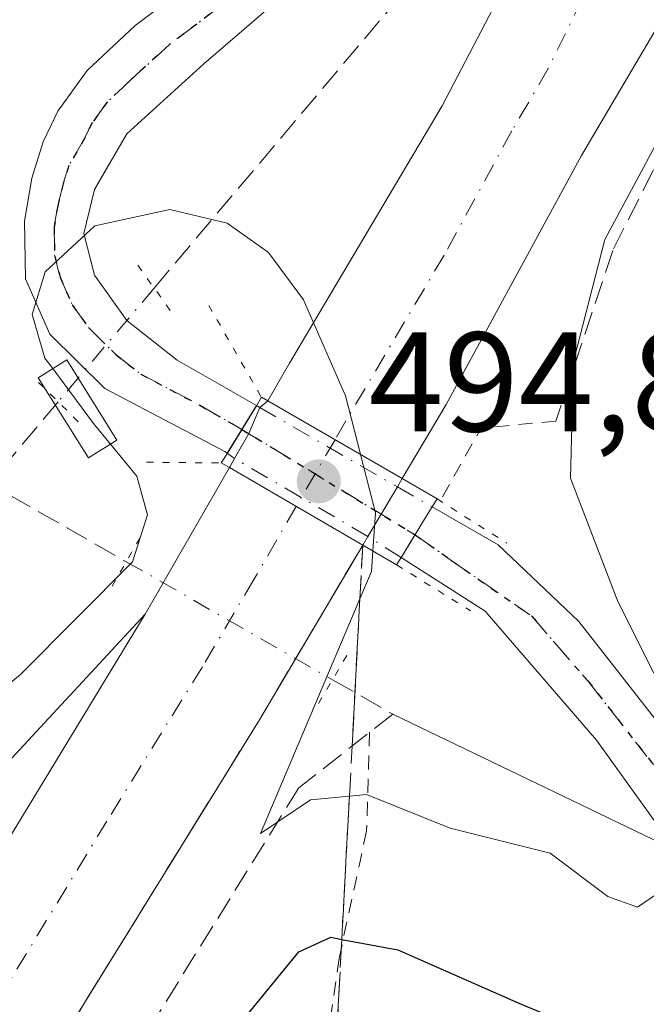
# Model space of a CAD drawing. Units: metres. Extents: x 610226 to 613657, y 4768649 to 4771044.
# Drawn here: x 613282 to 613326, y 4770669 to 4770739 of the extents above; entities that cross this region are included whole.
import ezdxf

# ---------------------------------------------------------------- set-up
doc = ezdxf.new("R2010")
doc.units = ezdxf.units.M
doc.header["$MEASUREMENT"] = 0
for name, pattern in [('DGN Style 2', [1.6480167562047852, 0.988810053722871, -0.6592067024819142]), ('DGN Style 3', [2.307223458686699, 1.648016756204785, -0.6592067024819142]), ('DGN Style 4', [2.6384748266838614, 1.318413404963828, -0.6592067024819142, 0.001648016756204785, -0.6592067024819142]), ('DGN Style 5', [1.1536117293433497, 0.4944050268614355, -0.6592067024819142])]:
    doc.linetypes.add(name, pattern=pattern)
for name, color, linetype, lineweight in [('Alambrada', 7, 'DGN Style 2', 0), ('Carretera de calzada única Cxs', 7, 'Continuous', 13), ('Carretera de calzada única eje', 7, 'DGN Style 4', 0), ('Corriente artificial lineal', 4, 'DGN Style 3', 13), ('Corriente artificial lineal oculto', 135, 'DGN Style 4', 13), ('Corriente natural lineal', 142, 'Continuous', 13), ('Curva de nivel maestra', 30, 'Continuous', 30), ('Curva de nivel normal', 30, 'Continuous', 0), ('Edificación ligera Cxs', 1, 'Continuous', 0), ('Explanada Cxs', 7, 'Continuous', 0), ('Obra de contención lineal', 1, 'DGN Style 3', 13), ('Pista pavimentada Cxs', 135, 'Continuous', 0), ('Pista pavimentada eje', 135, 'DGN Style 4', 0), ('Pista pavimentada eje oculto', 253, 'DGN Style 4', 0), ('Pista pavimentada oculto Cxs', 7, 'DGN Style 4', 0), ('Puente Cxs', 1, 'Continuous', 13), ('Puente esquema', 1, 'DGN Style 5', 0), ('Puente lineal', 2, 'DGN Style 5', 0), ('Punto de cota en terreno', 7, 'Continuous', 0), ('Ruta', 7, 'DGN Style 5', 30), ('Rótulo de punto de cota en construcción', 7, 'Continuous', 0), ('Talud superficial', 30, 'DGN Style 3', 0)]:
    doc.layers.add(name, color=color, linetype=linetype, lineweight=lineweight)
doc.styles.add('Style-Arial', font='txt')

# ---------------------------------------------------------------- blocks, each defined once
blk = doc.blocks.new('5PATER')
at = {"layer": 'Punto de cota en terreno', "linetype": 'Continuous', "lineweight": 0}
h = blk.add_hatch(color=51, dxfattribs=at)
edge = h.paths.add_edge_path()
edge.add_ellipse((0, 0), major_axis=(-0.1095731443231308, -0.1110710700762829), ratio=0.9994222409660322, start_angle=0, end_angle=360)

msp = doc.modelspace()

# ---------------------------------------------------------------- linework, layer by layer
at = {"layer": 'Alambrada', "color": 7, "linetype": 'DGN Style 2', "lineweight": 0, "extrusion": (-0.0953240888248822, -0.194368930017277, 0.9762858378229426), "elevation": -985258.6158893703, "flags": 128}
msp.add_lwpolyline([(-1550003.812309209, 4445513.592320001), (-1550008.341538557, 4445510.769497883), (-1550008.664554792, 4445504.674862794)], dxfattribs=at)
at = {"layer": 'Alambrada', "color": 7, "linetype": 'DGN Style 2', "lineweight": 0}
msp.add_polyline3d([(613306.5100999996, 4770688.2501, 496.8561000000045), (613306.3000999996, 4770681.270099999, 499.0504999999976), (613304.3501000004, 4770672.2401, 502.9789000000019), (613303.0301000001, 4770662.880100001, 505.2424000000028), (613302.3000999996, 4770652.4801, 507.2235999999976), (613303.3000999996, 4770637.350099999, 511.7915000000066), (613303.7100999998, 4770628.0001, 516.0409000000072), (613303.5100999996, 4770624.0001, 516.7835999999952), (613301.7100999998, 4770618.4001, 517.6757999999973), (613293.7401000002, 4770601.360099999, 520.4303999999975), (613285.1401000004, 4770583.110099999, 523.7151000000014), (613281.4600999998, 4770576.390100001, 524.9467000000004), (613277.8701, 4770568.4801, 528.9655000000057), (613268.5301000001, 4770548.5601, 533.6440000000002), (613243.1001000004, 4770505.670100001, 533.3741000000009), (613224.5701000001, 4770474.5601, 533.7271999999939), (613212.9401000004, 4770466.0001, 533.6304999999993), (613202.3000999996, 4770460.2301, 535.499299999996), (613197.7301000003, 4770434.2401, 536.1913999999961), (613193.9801000003, 4770417.5101, 535.8803000000044), (613189.0500999996, 4770402.960100001, 537.1937000000034), (613182.8101000005, 4770388.550100001, 547.0522999999957), (613177.6901000004, 4770380.3201, 555.6555999999982)], dxfattribs=at)
at = {"layer": 'Carretera de calzada única Cxs', "color": 7, "linetype": 'Continuous', "lineweight": 13, "extrusion": (0.5933225377015838, -0.3656752994196995, 0.7171122238880508), "elevation": -1380294.440535896, "flags": 128}
msp.add_lwpolyline([(4383100.758022183, 1420915.003982441), (4383102.785885329, 1420915.087631705), (4383104.763072749, 1420915.540026438)], dxfattribs=at)
at = {"layer": 'Carretera de calzada única Cxs', "color": 7, "linetype": 'Continuous', "lineweight": 13, "extrusion": (-0.2815203494064109, -0.2280138753591742, 0.9320707942607059), "elevation": -1259985.81842178, "flags": 128}
msp.add_lwpolyline([(-3321255.199645778, 3243072.727327563), (-3321255.199645778, 3243073.522025121)], dxfattribs=at)
at = {"layer": 'Carretera de calzada única Cxs', "color": 7, "linetype": 'Continuous', "lineweight": 13, "extrusion": (-0.1111558616719424, 0.0643533935995456, 0.9917172052294898), "elevation": 239327.9162096341, "flags": 128}
msp.add_lwpolyline([(-4435984.492479032, -1844057.792057456), (-4435984.492479032, -1844068.860988338)], dxfattribs=at)
msp.add_lwpolyline([(-4435984.492479032, -1844057.792057456), (-4435984.492479032, -1844068.860988338)], dxfattribs=at)
at = {"layer": 'Carretera de calzada única Cxs', "color": 7, "linetype": 'Continuous', "lineweight": 13, "extrusion": (0.2237550878223803, 0.3882933286059512, 0.8939585849656067), "elevation": 1990101.77636662, "flags": 128}
msp.add_lwpolyline([(1850567.330181829, -3968711.798191273), (1850567.330181829, -3968712.627824981)], dxfattribs=at)
at = {"layer": 'Carretera de calzada única Cxs', "color": 7, "linetype": 'Continuous', "lineweight": 13, "extrusion": (0.1284216304964175, 0.2232295456608793, 0.9662693489729864), "elevation": 1144198.732180637, "flags": 128}
msp.add_lwpolyline([(1847355.376252987, -4291125.619203653), (1847355.376252987, -4291137.988464354)], dxfattribs=at)
at = {"layer": 'Carretera de calzada única Cxs', "color": 7, "linetype": 'Continuous', "lineweight": 13, "extrusion": (-0.1215053750982494, 0.07060969837235517, 0.9900761154163851), "elevation": 262826.4953631607, "flags": 128}
msp.add_lwpolyline([(-4432944.481075717, -1848162.147099642), (-4432944.481075717, -1848151.131115182)], dxfattribs=at)
msp.add_lwpolyline([(-4432944.481075717, -1848162.147099642), (-4432944.481075717, -1848151.131115182)], dxfattribs=at)
at = {"layer": 'Carretera de calzada única Cxs', "color": 7, "linetype": 'Continuous', "lineweight": 13, "extrusion": (-0.03214774484713537, -0.05415406488451534, 0.9980149596863402), "elevation": -277576.9818842981, "flags": 128}
msp.add_lwpolyline([(-1907898.250476378, 4406660.265519485), (-1907898.250476378, 4406656.183096099)], dxfattribs=at)
at = {"layer": 'Carretera de calzada única Cxs', "color": 7, "linetype": 'Continuous', "lineweight": 13, "extrusion": (-0.1177386811511919, -0.1983020859432236, 0.9730436196139125), "elevation": -1017770.724493321, "flags": 128}
msp.add_lwpolyline([(-1908221.503165077, 4296349.480275351), (-1908221.503165077, 4296348.782160712)], dxfattribs=at)
at = {"layer": 'Carretera de calzada única Cxs', "color": 7, "linetype": 'Continuous', "lineweight": 13, "extrusion": (0.171923869637984, 0.2897253098720515, 0.9415420478492957), "elevation": 1488099.637202569, "flags": 128}
msp.add_lwpolyline([(1907140.926825841, -4157417.032971958), (1907140.92682584, -4157416.276654327)], dxfattribs=at)
at = {"layer": 'Carretera de calzada única Cxs', "color": 7, "linetype": 'Continuous', "lineweight": 13, "extrusion": (0.01787970597962941, 0.02944416486504699, 0.9994065025151087), "elevation": 151929.5573290509, "flags": 128}
msp.add_lwpolyline([(1951969.4719181, -4393399.072306053), (1951969.4719181, -4393450.158473416)], dxfattribs=at)
at = {"layer": 'Carretera de calzada única Cxs', "color": 7, "linetype": 'Continuous', "lineweight": 13}
for points in [[(613402.4802000001, 4771014.9069, 478.3653999999952), (613401.9401000004, 4771002.470100001, 479.1049999999959), (613400.5301000001, 4770978.2601, 480.6177000000025), (613399.3201000001, 4770963.350099999, 481.4765999999945), (613396.6700999998, 4770938.390100001, 482.9211000000069), (613393.9401000004, 4770922.1501, 483.9348999999929), (613392.0500999996, 4770915.770099999, 484.2029999999941), (613389.2801000001, 4770908.890100001, 484.5605000000069), (613386.2801000001, 4770901.0001, 484.9628999999986), (613376.4101, 4770862.220100001, 487.1578000000009), (613368.7801000001, 4770836.590100001, 488.6304999999993), (613363.9200999998, 4770822.300100001, 489.1165000000037), (613356.4801000003, 4770802.290100001, 490.1445999999996), (613351.1201, 4770789.0801, 490.8430999999982), (613337.4600999998, 4770758.8101, 492.4082999999956), (613331.4801000003, 4770747.720100001, 494.3763999999938), (613326.6700999998, 4770737.8301, 493.3215000000055), (613321.5000999998, 4770729.040100001, 493.7900999999983), (613311.9200999998, 4770711.420100001, 494.6160999999993), (613308.8201000001, 4770706.1801, 493.7436000000016)], [(613299.3201000001, 4770711.6801, 492.3218999999954), (613300.8501000004, 4770714.350099999, 493.3784000000014), (613311.6401000004, 4770732.540100001, 493.5280999999959), (613333.3201000001, 4770774.100099999, 491.5690999999933), (613343.1901000004, 4770796.1601, 490.2522999999928), (613367.2301000003, 4770867.6801, 486.3598000000056), (613377.6001000004, 4770912.1801, 483.9955000000046), (613377.2600999996, 4770924.0001, 483.3166999999958), (613377.8501000004, 4770934.710100001, 483.0911000000052), (613381.6001000004, 4770968.2401, 480.6374999999971), (613383.3201000001, 4770988.790100001, 479.5463000000018), (613384.3201000001, 4771001.0601, 478.5752000000066), (613384.2701000003, 4771010.4801, 477.8343000000023), (613384.2514000004, 4771014.608200001, 477.4444999999978)], [(613368.7801000001, 4770836.590100001, 488.6304999999993), (613363.9200999998, 4770822.300100001, 489.1165000000037), (613356.4801000003, 4770802.290100001, 490.1445999999996), (613351.1201, 4770789.0801, 490.8430999999982), (613337.4600999998, 4770758.8101, 492.4082999999956), (613331.4801000003, 4770747.720100001, 494.3763999999938), (613326.6700999998, 4770737.8301, 493.3215000000055), (613321.5000999998, 4770729.040100001, 493.7900999999983), (613311.9200999998, 4770711.420100001, 494.6160999999993), (613308.8201000001, 4770706.1801, 493.7436000000016), (613299.3201000001, 4770711.6801, 492.3218999999954), (613300.8501000004, 4770714.350099999, 493.3784000000014), (613311.6401000004, 4770732.540100001, 493.5280999999959), (613333.3201000001, 4770774.100099999, 491.5690999999933), (613343.1901000004, 4770796.1601, 490.2522999999928), (613367.2301000003, 4770867.6801, 486.3598000000056)], [(613306.0301000001, 4770701.4801, 493.5803000000015), (613298.7301000003, 4770689.130100001, 495.3059000000067), (613285.2500999998, 4770667.3101, 496.3901999999944), (613248.0701000001, 4770606.2401, 498.2770000000019), (613214.4600999998, 4770551.350099999, 499.905899999998), (613181.1401000004, 4770497.920100001, 508.5197000000044)]]:
    msp.add_polyline3d(points, dxfattribs=at)
for points in [[(613306.3935000002, 4770702.092499999, 493.3255000000063), (613306.0301000001, 4770701.4801, 493.5803000000015), (613296.6001000004, 4770706.960100001, 492.0322000000015), (613296.9704, 4770707.602700001, 491.6603999999934), (613297.9833000004, 4770709.360500001, 491.7186999999976), (613298.7445, 4770711.2139, 492.0339999999997), (613299.3201000001, 4770711.6801, 492.3218999999954), (613308.8201000001, 4770706.1801, 493.7436000000016), (613308.4733999996, 4770705.596100001, 493.5826999999991)], [(613306.0301000001, 4770701.4801, 493.5803000000015), (613298.7301000003, 4770689.130100001, 495.3059000000067), (613285.2500999998, 4770667.3101, 496.3901999999944), (613248.0701000001, 4770606.2401, 498.2770000000019), (613214.4600999998, 4770551.350099999, 499.905899999998), (613181.1401000004, 4770497.920100001, 508.5197000000044), (613178.5301000001, 4770497.590100001, 510.0660000000062), (613176.9801000003, 4770497.840100001, 510.622199999998), (613175.3701, 4770498.960100001, 510.8317999999999), (613174.3000999996, 4770501.040100001, 509.9189000000042), (613209.7100999998, 4770558.720100001, 500.2617999999929), (613235.5500999996, 4770604.2401, 499.2522000000026), (613248.8701, 4770626.960100001, 498.0120000000024), (613264.1401000004, 4770652.960100001, 496.9774999999936), (613290.6401000004, 4770696.600099999, 495.2176999999938), (613296.6001000004, 4770706.960100001, 492.0322000000015)]]:
    msp.add_polyline3d(points, close=True, dxfattribs=at)
at = {"layer": 'Carretera de calzada única eje', "color": 7, "linetype": 'DGN Style 4', "lineweight": 0, "extrusion": (0.863578444745409, -0.5042144248056931, 0.0002891175620601311), "elevation": -1875823.9413155, "flags": 128}
msp.add_lwpolyline([(4429118.342237966, 1036.171788073422), (4429115.541808972, 1036.104688070617), (4429112.886307655, 1036.336488080314)], dxfattribs=at)
at = {"layer": 'Carretera de calzada única eje', "color": 7, "linetype": 'DGN Style 4', "lineweight": 0}
for points in [[(613365.5701000001, 4770844.9901, 487.8312000000006), (613353.5500999996, 4770809.2301, 489.8852000000043), (613349.8201000001, 4770799.220100001, 490.1677999999956), (613347.1401000004, 4770792.610099999, 490.5191999999952), (613342.2100999998, 4770781.590100001, 491.0130999999965), (613335.3901000004, 4770766.460100001, 491.7706999999937), (613332.3901000004, 4770760.9101, 492.1012999999948), (613321.5500999996, 4770740.130100001, 493.5010000000038), (613319.1401000004, 4770735.1801, 493.2378999999929), (613316.5701000001, 4770730.790100001, 493.4833000000072), (613311.7801000001, 4770721.9801, 494.317200000005), (613304.8300999999, 4770710.2601, 493.9833999999974), (613304.0701000001, 4770708.9301, 493.8380999999936)], [(613301.3191000001, 4770704.218499999, 494.0028000000021), (613298.3300999999, 4770699.040100001, 494.7682000000059), (613294.6901000004, 4770692.860099999, 495.1111999999994), (613287.9401000004, 4770681.960100001, 495.5917999999947), (613274.6901000004, 4770660.130100001, 496.5531000000047), (613256.1001000004, 4770629.590100001, 497.6331999999966), (613248.4801000003, 4770616.590100001, 498.0604000000022), (613241.8000999996, 4770605.2401, 498.501099999994), (613225.0100999996, 4770577.800100001, 499.4763999999996), (613212.0800999999, 4770555.040100001, 499.9536999999983), (613194.3901000004, 4770526.190099999, 500.5877999999939), (613176.9801000003, 4770497.840100001, 510.622199999998)]]:
    msp.add_polyline3d(points, dxfattribs=at)
at = {"layer": 'Corriente artificial lineal', "color": 4, "linetype": 'DGN Style 3', "lineweight": 13, "extrusion": (0.02815076228189489, 0.2227872718317574, 0.9744605513270976), "elevation": 1080595.54607484, "flags": 128}
msp.add_lwpolyline([(-10388.42387531466, -4687004.666211748), (-10384.31857599121, -4686998.164127215), (-10394.61510737486, -4686993.770622249)], dxfattribs=at)
at = {"layer": 'Corriente artificial lineal', "color": 4, "linetype": 'DGN Style 3', "lineweight": 13, "extrusion": (0.1590416672486928, -0.09100779807219399, 0.9830683235507117), "elevation": -336142.8404782955, "flags": 128}
msp.add_lwpolyline([(4445301.163930501, 1806086.716629525), (4445301.1639305, 1806081.72043281)], dxfattribs=at)
at = {"layer": 'Corriente artificial lineal', "color": 4, "linetype": 'DGN Style 3', "lineweight": 13}
for points in [[(613291.2821000004, 4770719.656400001, 489.4306999999972), (613316.6700999998, 4770749.7601, 492.5721999999951), (613324.0301000001, 4770767.440099999, 491.6826000000001), (613338.7100999998, 4770800.5601, 490.2801000000036), (613354.8300999999, 4770842.720100001, 487.6851000000024), (613363.4301000005, 4770875.520099999, 485.6205000000046), (613372.4700999996, 4770913.200099999, 483.2182999999932), (613371.1101000002, 4770925.360099999, 483.002999999997), (613373.5500999996, 4770937.280099999, 482.4413000000059), (613374.9501, 4770953.520099999, 481.5114000000031), (613376.1101000002, 4770974.0801, 479.7253999999957), (613376.5500999996, 4770988.0801, 479.5108999999939), (613375.6700999998, 4770998.0001, 477.6918000000006), (613371.0701000001, 4771007.520099999, 470.8733999999968), (613367.4700999996, 4771012.3201, 469.0752999999968), (613332.8300999999, 4770997.520099999, 467.6067000000039), (613326.4301000005, 4770995.120100001, 467.1848999999929), (613320.8300999999, 4770994.1601, 466.7464999999939), (613316.9901000002, 4770994.3201, 466.385500000004), (613311.3901000004, 4770996.2401, 466.0550999999978), (613304.8300999999, 4770996.880100001, 465.4553000000015), (613302.4700999996, 4770996.4001, 465.2437000000064), (613297.4700999996, 4770992.5601, 464.9309999999969), (613293.4578999998, 4770988.398499999, 465.2731000000058)], [(613308.1501000002, 4770689.520099999, 493.9201999999932), (613301.5100999996, 4770684.3201, 495.1199000000051), (613280.3101000005, 4770650.1601, 496.8059999999969), (613253.9101, 4770608.5601, 497.8408999999957), (613231.0701000001, 4770571.920100001, 498.9921999999933), (613217.4700999996, 4770550.800100001, 499.6337000000058), (613214.1101000002, 4770540.0801, 500.0010000000038), (613198.0601000005, 4770514.880100001, 500.8380999999936)]]:
    msp.add_polyline3d(points, dxfattribs=at)
at = {"layer": 'Corriente artificial lineal oculto', "color": 135, "linetype": 'DGN Style 4', "lineweight": 13, "extrusion": (0.02289683457752002, 0.02714932562194096, 0.9993691255410103), "elevation": 144053.3723673487, "flags": 128}
msp.add_lwpolyline([(2606859.755361824, -4039730.59967965), (2606859.755361824, -4039720.069066986)], dxfattribs=at)
at = {"layer": 'Corriente artificial lineal oculto', "color": 135, "linetype": 'DGN Style 4', "lineweight": 13, "extrusion": (-0.1319874539972906, 0.07552810578533302, 0.9883697775750697), "elevation": 279861.9890521282, "flags": 128}
msp.add_lwpolyline([(-4445286.111909612, -1815713.093640921), (-4445286.111909612, -1815696.099455965)], dxfattribs=at)
at = {"layer": 'Corriente natural lineal', "color": 142, "linetype": 'Continuous', "lineweight": 13}
msp.add_polyline3d([(613340.2918999996, 4770663.383099999, 498.5584999999992), (613329.9071000004, 4770675.9113, 494.952099999995), (613327.1979, 4770680.3595, 494.0013999999938), (613308.1501000002, 4770689.520099999, 493.9201999999932)], dxfattribs=at)
at = {"layer": 'Curva de nivel maestra', "color": 30, "linetype": 'Continuous', "lineweight": 30, "elevation": 500, "flags": 128}
msp.add_lwpolyline([(613294.5, 4770664.1601), (613301.5, 4770672.710100001), (613303.7599999999, 4770673.7401), (613304.5444, 4770673.591200001), (613308.5, 4770672.840100001), (613317.2199999997, 4770669.020099999), (613323.7199999997, 4770666.3201)], dxfattribs=at)
at = {"layer": 'Curva de nivel normal', "color": 30, "linetype": 'Continuous', "lineweight": 0, "elevation": 495, "flags": 128}
for points in [[(613306.7399000004, 4770701.068600001), (613306.6399999997, 4770699.609999999), (613305.8234999999, 4770697.6801), (613298.7999999998, 4770681.08), (613302.3300000001, 4770683.449999999), (613305.0848000003, 4770683.720600001), (613306.2999999998, 4770683.84), (613312.2000000002, 4770681.460000001), (613319.2699999996, 4770679.689999999), (613323.3499999996, 4770676.619999999), (613325.4500000002, 4770675.859999999), (613327.8899999997, 4770677.539999999), (613330.1200000001, 4770681.930000001), (613329.0499999998, 4770687.550000001), (613324.0599999996, 4770697.49), (613320.7100000001, 4770706.220000001), (613320.9199999999, 4770714.460000001), (613323.1399999997, 4770723.100000001), (613327.7599999999, 4770731.699999999), (613338.29, 4770750.180000001)], [(613305.8589000005, 4770707.894300001), (613305.8578000005, 4770707.898700001), (613304.7999999998, 4770712.039999999), (613301.8399999999, 4770718.83), (613299.3600000005, 4770722.17), (613296.4400000004, 4770724.25), (613292.3899999997, 4770725.220000001), (613287.0899999999, 4770724.07), (613283.5800000001, 4770720.800000001), (613282.6500000004, 4770717.779999999), (613283.5499999998, 4770714.710000001), (613284.1086999997, 4770713.9586)], [(613284.1086999997, 4770713.9586), (613287, 4770710.07), (613288.1958999997, 4770708.615300001)], [(613288.1958999997, 4770708.615300001), (613290.0499999998, 4770706.359999999), (613290.8200000003, 4770703.609999999), (613289.7599999999, 4770700.300000001), (613281.8399999999, 4770692.33), (613275.2699999996, 4770686.9)], [(613306.7399000004, 4770701.068600001), (613306.9199999999, 4770703.77), (613305.8611000003, 4770707.885700001), (613305.8600000005, 4770707.890000001), (613305.8589000005, 4770707.894300001)]]:
    msp.add_lwpolyline(points, dxfattribs=at)
at = {"layer": 'Edificación ligera Cxs', "color": 1, "linetype": 'Continuous', "lineweight": 0, "extrusion": (0.3412999146560446, 0.3508281346476114, 0.8720286624850437), "elevation": 1883443.913777397, "flags": 128}
msp.add_lwpolyline([(2887056.365959082, -3354598.51308837), (2887056.928067477, -3354595.870147752), (2887062.484660014, -3354597.433315552)], dxfattribs=at)
at = {"layer": 'Edificación ligera Cxs', "color": 1, "linetype": 'Continuous', "lineweight": 0}
msp.add_polyline3d([(613283.6078000005, 4770712.491800001, 493.2250000000058), (613283.0900999998, 4770713.3201, 493.7338000000018), (613285.1001000004, 4770714.5801, 492.5733000000037), (613288.6501000002, 4770708.9001, 492.6965000000055)], dxfattribs=at)
msp.add_3dface([(613288.6501000002, 4770708.9001, 493.9900999999954), (613286.6401000004, 4770707.640100001, 493.9900999999954), (613283.0900999998, 4770713.3201, 493.9900999999954), (613285.1001000004, 4770714.5801, 493.9900999999954)], dxfattribs=at)
at = {"layer": 'Explanada Cxs', "color": 7, "linetype": 'Continuous', "lineweight": 0}
msp.add_polyline3d([(613264.1401000004, 4770652.960100001, 496.9774999999936), (613248.8701, 4770626.960100001, 498.0120000000024), (613249.5301000001, 4770629.9001, 497.9590999999928), (613249.2600999996, 4770630.630100001, 497.9774999999936), (613248.9200999998, 4770631.3301, 498.0038000000059), (613248.4801000003, 4770631.9801, 498.0412999999971), (613247.7100999998, 4770632.840100001, 498.1153000000049), (613247.1001000004, 4770633.340100001, 498.4391000000033), (613246.7500999998, 4770633.9101, 498.702099999995), (613246.5100999996, 4770634.860099999, 498.8804999999993), (613246.6700999998, 4770635.840100001, 498.7681000000011), (613252.7500999998, 4770646.420100001, 497.8067000000011), (613266.6001000004, 4770669.670100001, 496.5421000000061), (613269.5800999999, 4770674.470100001, 496.4885999999969), (613276.4401000004, 4770681.270099999, 495.6962000000058), (613290.6401000004, 4770696.600099999, 495.2176999999938)], close=True, dxfattribs=at)
msp.add_polyline3d([(613264.1401000004, 4770652.960100001, 496.9774999999936), (613248.8701, 4770626.960100001, 498.0120000000024), (613249.5301000001, 4770629.9001, 497.9590999999928), (613249.2600999996, 4770630.630100001, 497.9774999999936), (613248.9200999998, 4770631.3301, 498.0038000000059), (613248.4801000003, 4770631.9801, 498.0412999999971), (613247.7100999998, 4770632.840100001, 498.1153000000049), (613247.1001000004, 4770633.340100001, 498.4391000000033), (613246.7500999998, 4770633.9101, 498.702099999995), (613246.5100999996, 4770634.860099999, 498.8804999999993), (613246.6700999998, 4770635.840100001, 498.7681000000011), (613252.7500999998, 4770646.420100001, 497.8067000000011), (613266.6001000004, 4770669.670100001, 496.5421000000061), (613269.5800999999, 4770674.470100001, 496.4885999999969), (613276.4401000004, 4770681.270099999, 495.6962000000058), (613290.6401000004, 4770696.600099999, 495.2176999999938), (613264.1401000004, 4770652.960100001, 496.9774999999936)], dxfattribs=at)
at = {"layer": 'Obra de contención lineal', "color": 1, "linetype": 'DGN Style 3', "lineweight": 13}
msp.add_polyline3d([(613364.5800999999, 4770772.3201, 502.2421999999933), (613359.7401000002, 4770763.670100001, 501.8169000000053), (613357.8701, 4770763.4301, 501.4936000000016), (613349.3000999996, 4770769.280099999, 499.3185999999987), (613345.3000999996, 4770760.720100001, 497.2197000000015), (613340.0701000001, 4770754.800100001, 495.4959999999992), (613323.7001, 4770722.3201, 496.4109000000026), (613319.6700999998, 4770710.2401, 495.108699999997)], dxfattribs=at)
at = {"layer": 'Pista pavimentada Cxs', "color": 135, "linetype": 'Continuous', "lineweight": 0, "extrusion": (-0.8530451136484979, 0.5218320491945332, 0.002312252982668492), "elevation": 1966339.914928344, "flags": 128}
msp.add_lwpolyline([(-4389678.601795842, -4055.013973362845), (-4389678.622890862, -4055.01807337381), (-4389682.550358193, -4054.772072632244), (-4389682.558075639, -4054.770172711105)], dxfattribs=at)
at = {"layer": 'Pista pavimentada Cxs', "color": 135, "linetype": 'Continuous', "lineweight": 0, "extrusion": (0.8521991482703261, -0.52317419559602, 0.006735929764201752), "elevation": -1973242.947174684, "flags": 128}
msp.add_lwpolyline([(4386558.008842506, 13785.00573523061), (4386557.258202126, 13784.80983078619), (4386554.124648995, 13784.943733824)], dxfattribs=at)
at = {"layer": 'Pista pavimentada Cxs', "color": 135, "linetype": 'Continuous', "lineweight": 0, "extrusion": (0.151710486108139, 0.2468233774199098, 0.9571113565118016), "elevation": 1271037.75353649, "flags": 128}
msp.add_lwpolyline([(1975651.61088182, -4197260.842886521), (1975651.61088182, -4197260.508080846)], dxfattribs=at)
at = {"layer": 'Pista pavimentada Cxs', "color": 135, "linetype": 'Continuous', "lineweight": 0}
for points in [[(613363.4736000003, 4770900.311600001, 485.7676999999967), (613363.4700999996, 4770900.2401, 485.7746000000043), (613361.3501000004, 4770890.800100001, 486.9011000000028), (613347.1501000002, 4770839.920100001, 490.1725000000006), (613336.3501000004, 4770810.2401, 491.7216999999946), (613316.0301000001, 4770759.040100001, 492.9278000000049), (613312.5900999998, 4770751.520099999, 492.9328999999998), (613308.0701000001, 4770746.960100001, 493.1646999999939), (613294.7901, 4770735.520099999, 494.6784000000043), (613289.3501000004, 4770730.5601, 493.6083999999974), (613287.0701000001, 4770726.640100001, 494.0666000000056), (613286.3101000005, 4770723.520099999, 495.1328999999969), (613287.0701000001, 4770720.5601, 494.0074000000022), (613289.3501000004, 4770717.360099999, 491.8653000000049), (613292.9101, 4770714.5601, 490.8019999999961), (613298.5141000003, 4770711.346700001, 491.9159999999974)], [(613296.4490999999, 4770707.972100001, 491.6722000000009), (613296.2865000004, 4770708.087300001, 491.6668999999966), (613287.7901, 4770712.5601, 490.4685000000027), (613283.9101, 4770716.4001, 493.7351999999955), (613282.1901000004, 4770720.3201, 495.1211000000039), (613282.1101000002, 4770724.4001, 495.7871000000014), (613282.6300999997, 4770727.440099999, 496.3476999999984), (613283.4301000005, 4770730.0001, 495.429099999994), (613284.4700999996, 4770732.1601, 494.6275000000023), (613286.5500999996, 4770735.040100001, 495.6448999999994), (613289.9501, 4770738.2401, 496.1070000000037), (613297.4700999996, 4770743.920100001, 497.502999999997), (613305.9101, 4770751.600099999, 493.8445999999968), (613309.5900999998, 4770756.3201, 493.2336000000069), (613312.2701000003, 4770760.720100001, 493.1481000000058), (613334.8300999999, 4770818.2401, 491.6088000000018), (613342.0701000001, 4770838.800100001, 490.2431999999972)], [(613308.0701000001, 4770746.960100001, 493.1646999999939), (613294.7901, 4770735.520099999, 494.6784000000043), (613289.3501000004, 4770730.5601, 493.6083999999974), (613287.0701000001, 4770726.640100001, 494.0666000000056), (613286.3101000005, 4770723.520099999, 495.1328999999969), (613287.0701000001, 4770720.5601, 494.0074000000022), (613289.3501000004, 4770717.360099999, 491.8653000000049), (613292.9101, 4770714.5601, 490.8019999999961), (613298.5141000003, 4770711.346700001, 491.9159999999974), (613296.4490999999, 4770707.972100001, 491.6722000000009), (613296.2865000004, 4770708.087300001, 491.6668999999966), (613287.7901, 4770712.5601, 490.4685000000027), (613283.9101, 4770716.4001, 493.7351999999955), (613282.1901000004, 4770720.3201, 495.1211000000039), (613282.1101000002, 4770724.4001, 495.7871000000014), (613282.6300999997, 4770727.440099999, 496.3476999999984), (613283.4301000005, 4770730.0001, 495.429099999994), (613284.4700999996, 4770732.1601, 494.6275000000023), (613286.5500999996, 4770735.040100001, 495.6448999999994), (613289.9501, 4770738.2401, 496.1070000000037), (613297.4700999996, 4770743.920100001, 497.502999999997)], [(613310.9316999996, 4770704.180500001, 493.0671000000002), (613315.6026999997, 4770701.4913, 492.6573999999965), (613321.3101000005, 4770696.0801, 493.0380000000005), (613332.2701000003, 4770682.0801, 496.3233999999939), (613343.3901000004, 4770667.920100001, 499.3080999999948), (613345.3901000004, 4770665.7601, 499.9389999999985), (613346.9901000002, 4770665.600099999, 500.3478000000032), (613348.9101, 4770666.5601, 502.2749999999942), (613349.6300999997, 4770668.4001, 503.6754999999976), (613346.6700999998, 4770680.5601, 503.7543000000006), (613344.1901000004, 4770691.280099999, 503.4235000000045), (613342.9501, 4770701.040100001, 503.2866999999969), (613342.5513000004, 4770709.3062, 502.3442000000068)], [(613339.9501, 4770665.280099999, 501.1290000000009), (613331.2301000003, 4770675.600099999, 500.0240999999951), (613322.5500999996, 4770687.6801, 493.133600000001), (613314.6700999998, 4770696.800100001, 491.7452000000048), (613308.7320999998, 4770700.597100001, 493.1021000000038), (613308.8998999996, 4770700.870100001, 493.0050999999949), (613310.5401, 4770703.540100001, 492.8711999999941), (613310.9316999996, 4770704.180500001, 493.0671000000002), (613315.6026999997, 4770701.4913, 492.6573999999965), (613321.3101000005, 4770696.0801, 493.0380000000005), (613332.2701000003, 4770682.0801, 496.3233999999939), (613343.3901000004, 4770667.920100001, 499.3080999999948)], [(613340.8572000006, 4770664.070599999, 500.6616999999969), (613339.9501, 4770665.280099999, 501.1290000000009), (613331.2301000003, 4770675.600099999, 500.0240999999951), (613322.5500999996, 4770687.6801, 493.133600000001), (613314.6700999998, 4770696.800100001, 491.7452000000048), (613308.7320999998, 4770700.597100001, 493.1021000000038)]]:
    msp.add_polyline3d(points, dxfattribs=at)
at = {"layer": 'Pista pavimentada eje', "color": 135, "linetype": 'DGN Style 4', "lineweight": 0}
for points in [[(613296.1300999997, 4770739.720100001, 495.9763999999996), (613292.3701, 4770736.880100001, 494.337400000004), (613289.6501000002, 4770734.4001, 494.3061000000016), (613287.9501, 4770732.800100001, 493.638300000006), (613286.9101, 4770731.360099999, 493.7286000000022), (613286.3901000004, 4770730.280099999, 494.0093000000052), (613285.2500999998, 4770728.3201, 494.7498999999953), (613284.8501000004, 4770727.040100001, 495.0853000000062), (613284.4700999996, 4770725.4801, 495.2455000000046), (613284.2100999998, 4770723.960100001, 495.234500000006), (613284.2500999998, 4770721.920100001, 494.9838000000018), (613284.6300999997, 4770720.440099999, 494.4689000000071), (613285.4901000002, 4770718.4801, 493.3175999999949), (613286.6300999997, 4770716.880100001, 491.9321999999956), (613288.5701000001, 4770714.960100001, 490.9744000000064), (613290.3501000004, 4770713.5601, 490.303899999999), (613294.5100999996, 4770711.370100001, 490.5363000000071), (613297.4846999999, 4770709.6643, 491.4847000000009)], [(613309.7215, 4770702.2075, 492.6447999999946), (613312.2610999999, 4770700.4143, 492.0898000000016), (613317.9901000002, 4770696.440099999, 491.7235999999976), (613321.9301000005, 4770691.880100001, 492.5356999999931), (613327.4101, 4770684.880100001, 494.2348999999958), (613331.7500999998, 4770678.840100001, 498.1198000000004), (613334.5301000001, 4770675.300100001, 499.516499999998), (613338.8901000004, 4770670.140100001, 500.1432999999961), (613341.6700999998, 4770666.600099999, 499.6364000000031), (613342.3300999999, 4770665.720100001, 499.2881999999955), (613343.3300999999, 4770664.640100001, 499.4801000000007), (613344.1551000001, 4770663.545100001, 499.6803999999975), (613345.0975000003, 4770662.841700001, 499.7799999999989)]]:
    msp.add_polyline3d(points, dxfattribs=at)
at = {"layer": 'Pista pavimentada eje oculto', "color": 253, "linetype": 'DGN Style 4', "lineweight": 0, "extrusion": (0.520368220677195, 0.8539419852145371, 2.823305485784181e-05), "elevation": 4393049.816349772, "flags": 128}
msp.add_lwpolyline([(1958805.228548176, 367.4554836882163), (1958799.170251855, 369.74178368912), (1958790.898749137, 368.6155836886724)], dxfattribs=at)
at = {"layer": 'Pista pavimentada oculto Cxs', "color": 7, "linetype": 'DGN Style 4', "lineweight": 0, "extrusion": (-0.8530451136484979, 0.5218320491945332, 0.002312252982668492), "elevation": 1966339.914928344, "flags": 128}
msp.add_lwpolyline([(-4389678.601795842, -4055.013973362845), (-4389678.622890862, -4055.01807337381), (-4389682.550358193, -4054.772072632244), (-4389682.558075639, -4054.770172711105)], dxfattribs=at)
at = {"layer": 'Pista pavimentada oculto Cxs', "color": 7, "linetype": 'DGN Style 4', "lineweight": 0, "extrusion": (-0.3513947486713855, 0.2025400289995971, 0.9140564901903034), "elevation": 751199.7762990496, "flags": 128}
msp.add_lwpolyline([(-4439542.838730355, -1691738.851618957), (-4439542.838730354, -1691738.560682538)], dxfattribs=at)
at = {"layer": 'Pista pavimentada oculto Cxs', "color": 7, "linetype": 'DGN Style 4', "lineweight": 0, "extrusion": (-0.118254094984527, 0.06828588110999201, 0.9906326299190951), "elevation": 253734.5557119165, "flags": 128}
msp.add_lwpolyline([(-4438067.144144594, -1837117.273838521), (-4438067.144144594, -1837105.933269233)], dxfattribs=at)
at = {"layer": 'Pista pavimentada oculto Cxs', "color": 7, "linetype": 'DGN Style 4', "lineweight": 0, "extrusion": (0.01506648639305897, -0.01067630936420418, 0.9998294941669443), "elevation": -41201.74322411628, "flags": 128}
msp.add_lwpolyline([(613219.9415930086, 4770539.609486472), (613219.420174391, 4770539.978907526)], dxfattribs=at)
at = {"layer": 'Pista pavimentada oculto Cxs', "color": 7, "linetype": 'DGN Style 4', "lineweight": 0, "extrusion": (-0.1301725512878447, 0.07611898338024548, 0.988565125452224), "elevation": 283793.0197128642, "flags": 128}
msp.add_lwpolyline([(-4427870.731428424, -1857192.972952371), (-4427870.731428423, -1857204.015129497)], dxfattribs=at)
at = {"layer": 'Pista pavimentada oculto Cxs', "color": 7, "linetype": 'DGN Style 4', "lineweight": 0, "extrusion": (0.1549431635431924, -0.0892133289960531, 0.9838869843638901), "elevation": -330096.9433024636, "flags": 128}
msp.add_lwpolyline([(4440387.205315026, 1819279.22146329), (4440387.205315026, 1819276.338216672)], dxfattribs=at)
at = {"layer": 'Pista pavimentada oculto Cxs', "color": 7, "linetype": 'DGN Style 4', "lineweight": 0, "extrusion": (0.8521991482703261, -0.52317419559602, 0.006735929764201752), "elevation": -1973242.947174684, "flags": 128}
msp.add_lwpolyline([(4386558.008842506, 13785.00573523061), (4386557.258202126, 13784.80983078619), (4386554.124648995, 13784.943733824)], dxfattribs=at)
at = {"layer": 'Pista pavimentada oculto Cxs', "color": 7, "linetype": 'DGN Style 4', "lineweight": 0, "extrusion": (0.06758483345536732, -0.04321660817011772, 0.9967771140355707), "elevation": -164231.6169979535, "flags": 128}
msp.add_lwpolyline([(4349643.816288409, 2046792.290046144), (4349643.816288409, 2046795.074858288)], dxfattribs=at)
at = {"layer": 'Pista pavimentada oculto Cxs', "color": 7, "linetype": 'DGN Style 4', "lineweight": 0, "extrusion": (0.151710486108139, 0.2468233774199098, 0.9571113565118016), "elevation": 1271037.75353649, "flags": 128}
msp.add_lwpolyline([(1975651.61088182, -4197260.842886521), (1975651.61088182, -4197260.508080846)], dxfattribs=at)
at = {"layer": 'Pista pavimentada oculto Cxs', "color": 7, "linetype": 'DGN Style 4', "lineweight": 0}
msp.add_polyline3d([(613308.8998999996, 4770700.870100001, 493.0050999999949), (613308.7320999998, 4770700.597100001, 493.1021000000038), (613306.3935000002, 4770702.092499999, 493.3255000000063), (613296.9704, 4770707.602700001, 491.6603999999934), (613296.4490999999, 4770707.972100001, 491.6722000000009), (613298.5141000003, 4770711.346700001, 491.9159999999974), (613298.7445, 4770711.2139, 492.0339999999997), (613308.4733999996, 4770705.596100001, 493.5826999999991), (613310.9316999996, 4770704.180500001, 493.0671000000002), (613310.5401, 4770703.540100001, 492.8711999999941)], close=True, dxfattribs=at)
at = {"layer": 'Puente Cxs', "color": 1, "linetype": 'Continuous', "lineweight": 13, "extrusion": (0.8528404096948697, -0.5221514356776285, 0.004594976744055038), "elevation": -1967985.762668392, "flags": 128}
msp.add_lwpolyline([(4388931.696217638, 9534.882071756789), (4388932.517739713, 9534.617568964439), (4388936.44520699, 9534.863570431586), (4388937.136364646, 9535.037873401574)], dxfattribs=at)
at = {"layer": 'Puente Cxs', "color": 1, "linetype": 'Continuous', "lineweight": 13, "extrusion": (-0.5025879953516463, -0.8645241487220432, 0.001817472101601377), "elevation": -4432625.987277346, "flags": 128}
msp.add_lwpolyline([(-1867479.739252868, 8549.491588627603), (-1867482.504067463, 8549.76848908493), (-1867493.410730414, 8548.220388347676), (-1867494.069364305, 8548.120786363575)], dxfattribs=at)
at = {"layer": 'Puente Cxs', "color": 1, "linetype": 'Continuous', "lineweight": 13, "extrusion": (0.8522177621967217, -0.5231509928165463, 0.006158288031081703), "elevation": -1973121.12217823, "flags": 128}
msp.add_lwpolyline([(4386616.912261762, 12644.54426193999), (4386615.493919641, 12644.15915463742), (4386612.360471169, 12644.29295717465)], dxfattribs=at)
at = {"layer": 'Puente Cxs', "color": 1, "linetype": 'Continuous', "lineweight": 13, "extrusion": (0.1623580027015361, 0.2638317543859639, 0.9508063337696023), "elevation": 1358706.74054502, "flags": 128}
msp.add_lwpolyline([(1977982.41918484, -4168601.250367073), (1977982.419184839, -4168600.287121226)], dxfattribs=at)
at = {"layer": 'Puente Cxs', "color": 1, "linetype": 'Continuous', "lineweight": 13}
msp.add_polyline3d([(613308.9001000002, 4770700.870100001, 493.0050000000047), (613308.4200999998, 4770700.090100001, 493.3034000000043), (613306.0301000001, 4770701.4801, 493.5803000000015), (613296.6001000004, 4770706.960100001, 492.0322000000015), (613296.0301000001, 4770707.290100001, 491.9326000000001), (613296.4600999998, 4770707.9901, 491.6680999999954), (613298.5100999996, 4770711.340100001, 491.9140999999945), (613298.8701, 4770711.9301, 492.0883999999933), (613299.3201000001, 4770711.6801, 492.3218999999954), (613308.8201000001, 4770706.1801, 493.7436000000016), (613311.2801000001, 4770704.7501, 493.2562999999937), (613310.5401, 4770703.540100001, 492.8711999999941)], close=True, dxfattribs=at)
msp.add_polyline3d([(613298.8701, 4770711.9301, 492.0883999999933), (613299.3201000001, 4770711.6801, 492.3218999999954), (613308.8201000001, 4770706.1801, 493.7436000000016), (613311.2801000001, 4770704.7501, 493.2562999999937)], dxfattribs=at)
at = {"layer": 'Puente esquema', "color": 1, "linetype": 'DGN Style 5', "lineweight": 0, "extrusion": (0.08813728197751292, -0.1535904377820567, 0.9841960155109005), "elevation": -678196.9269830869, "flags": 128}
msp.add_lwpolyline([(2906410.833388033, 3772096.301453787), (2906410.833388032, 3772088.686922774)], dxfattribs=at)
at = {"layer": 'Puente esquema', "color": 1, "linetype": 'DGN Style 5', "lineweight": 0, "extrusion": (0.2001497193126634, -0.001888204870432302, 0.9797635043934987), "elevation": 114224.9331476135, "flags": 128}
msp.add_lwpolyline([(4776280.562717113, -556660.5235086469), (4776280.562717113, -556665.9332180511)], dxfattribs=at)
at = {"layer": 'Puente esquema', "color": 1, "linetype": 'DGN Style 5', "lineweight": 0, "extrusion": (0.06615993551831208, -0.0421383767931099, 0.9969188633652464), "elevation": -159961.3830743798, "flags": 128}
msp.add_lwpolyline([(4353326.766069972, 2039297.233355174), (4353326.766069972, 2039291.370249512)], dxfattribs=at)
at = {"layer": 'Puente esquema', "color": 1, "linetype": 'DGN Style 5', "lineweight": 0, "extrusion": (0.1955649421954643, -0.1221344274857625, 0.9730557717863914), "elevation": -462245.0867651792, "flags": 128}
msp.add_lwpolyline([(4371289.968291271, 1952915.846643551), (4371289.968291271, 1952909.521879611)], dxfattribs=at)
at = {"layer": 'Puente lineal', "color": 2, "linetype": 'DGN Style 5', "lineweight": 0, "extrusion": (0.2615027810285019, -0.3670232260572854, 0.8926982956457696), "elevation": -1590146.420733907, "flags": 128}
msp.add_lwpolyline([(3267797.407983678, 3151006.356915889), (3267797.407983678, 3151001.876102683)], dxfattribs=at)
at = {"layer": 'Puente lineal', "color": 2, "linetype": 'DGN Style 5', "lineweight": 0, "extrusion": (0.1604515647372061, -0.1587923631496569, 0.9741869845048894), "elevation": -658669.620813983, "flags": 128}
msp.add_lwpolyline([(3822287.226660618, 2844656.465187433), (3822287.226660617, 2844660.57119144)], dxfattribs=at)
at = {"layer": 'Puente lineal', "color": 2, "linetype": 'DGN Style 5', "lineweight": 0, "extrusion": (0.06789103823166605, 0.1180086267302343, 0.990689038470231), "elevation": 605111.192456003, "flags": 128}
msp.add_lwpolyline([(1847412.25411749, -4399613.168786915), (1847412.25411749, -4399617.206419144)], dxfattribs=at)
at = {"layer": 'Puente lineal', "color": 2, "linetype": 'DGN Style 5', "lineweight": 0, "extrusion": (0.07153967734515033, 0.1210276726802696, 0.9900678648511674), "elevation": 621751.5595300928, "flags": 128}
msp.add_lwpolyline([(1899612.457890766, -4374992.441028222), (1899612.457890766, -4374988.400919225)], dxfattribs=at)
at = {"layer": 'Ruta', "color": 7, "linetype": 'DGN Style 5', "lineweight": 30}
msp.add_polyline3d([(613296.1300999997, 4770739.720100001, 495.9763999999996), (613292.3701, 4770736.880100001, 494.337400000004), (613289.6501000002, 4770734.4001, 494.3061000000016), (613287.9501, 4770732.800100001, 493.638300000006), (613286.9101, 4770731.360099999, 493.7286000000022), (613286.3901000004, 4770730.280099999, 494.0093000000052), (613285.2500999998, 4770728.3201, 494.7498999999953), (613284.8501000004, 4770727.040100001, 495.0853000000062), (613284.4700999996, 4770725.4801, 495.2455000000046), (613284.2100999998, 4770723.960100001, 495.234500000006), (613284.2500999998, 4770721.920100001, 494.9838000000018), (613284.6300999997, 4770720.440099999, 494.4689000000071), (613285.4901000002, 4770718.4801, 493.3175999999949), (613286.6300999997, 4770716.880100001, 491.9321999999956), (613288.5701000001, 4770714.960100001, 490.9744000000064), (613290.3501000004, 4770713.5601, 490.303899999999), (613294.5100999996, 4770711.370100001, 490.5363000000071), (613297.4846999999, 4770709.6643, 491.4847000000009), (613302.6580999997, 4770706.511700001, 493.7709999999934), (613309.7215, 4770702.2075, 492.6447999999946), (613312.2610999999, 4770700.4143, 492.0898000000016), (613317.9901000002, 4770696.440099999, 491.7235999999976), (613321.9301000005, 4770691.880100001, 492.5356999999931), (613327.4101, 4770684.880100001, 494.2348999999958)], dxfattribs=at)
at = {"layer": 'Talud superficial', "color": 30, "linetype": 'DGN Style 3', "lineweight": 0}
for points in [[(613285.25, 4770667.3101, 496.3901999999944), (613287.5, 4770670.950099999, 496.1083999999974), (613289.7400000002, 4770674.5801, 495.8386000000028), (613294.2400000002, 4770681.860099999, 495.4934999999969), (613296.4800000006, 4770685.4901, 495.3325000000041), (613298.7300000006, 4770689.130100001, 495.3059000000067), (613301.1600000003, 4770693.2501, 495.0535999999993), (613303.5999999996, 4770697.360099999, 494.7642000000051), (613306.0300000003, 4770701.4801, 493.5803000000015), (613305.8234999999, 4770697.6801, 494.5063999999985), (613305.7800000003, 4770696.880100001, 494.5976999999984), (613305.2999999998, 4770687.6801, 496.7139000000025), (613305.0848000003, 4770683.720600001, 497.6855999999971), (613304.7999999998, 4770678.4801, 499.3408000000054), (613304.5444, 4770673.591200001, 502.1591999999946), (613304.3200000003, 4770669.290100001, 504.4284000000043), (613303.8200000003, 4770660.090100001, 506.0840000000026)], [(613285.25, 4770667.3101, 496.0463000000018), (613287.5, 4770670.950099999, 495.9033999999957), (613289.7400000002, 4770674.5801, 495.7323000000034), (613294.2400000002, 4770681.860099999, 495.4486000000034), (613296.4800000006, 4770685.4901, 495.3147999999928), (613298.7300000006, 4770689.130100001, 495.1775999999954), (613301.1600000003, 4770693.2501, 494.9824999999983), (613303.5999999996, 4770697.360099999, 494.5592999999935), (613306.0300000003, 4770701.4801, 493.6744999999937)], [(613303.8200000003, 4770660.090100001, 503.5654000000068), (613304.3200000003, 4770669.290100001, 500.1861999999965), (613304.5444, 4770673.591200001, 498.3871999999974), (613304.7999999998, 4770678.4801, 496.1910999999964), (613305.0848000003, 4770683.720600001, 494.766300000003), (613305.2999999998, 4770687.6801, 494.5059000000037), (613305.7800000003, 4770696.880100001, 494.1065999999992), (613305.8234999999, 4770697.6801, 494.0111999999936), (613306.0300000003, 4770701.4801, 493.6744999999937)]]:
    msp.add_polyline3d(points, dxfattribs=at)

# ---------------------------------------------------------------- block references
at = {"layer": 'Punto de cota en terreno', "color": 7, "linetype": 'Continuous', "lineweight": 0, "xscale": 10, "yscale": 10, "zscale": 10}
msp.add_blockref('5PATER', (613302.9199999999, 4770705.99, 494.820000000007), dxfattribs=at)

# ---------------------------------------------------------------- texts
at = {"layer": 'Rótulo de punto de cota en construcción', "color": 7, "linetype": 'Continuous', "lineweight": 0, "style": 'Style-Arial'}
msp.add_text('494,82', height=7.000000000000002, dxfattribs=at).set_placement((613306.4478000002, 4770709.5178))

doc.saveas('drawing.dxf')
